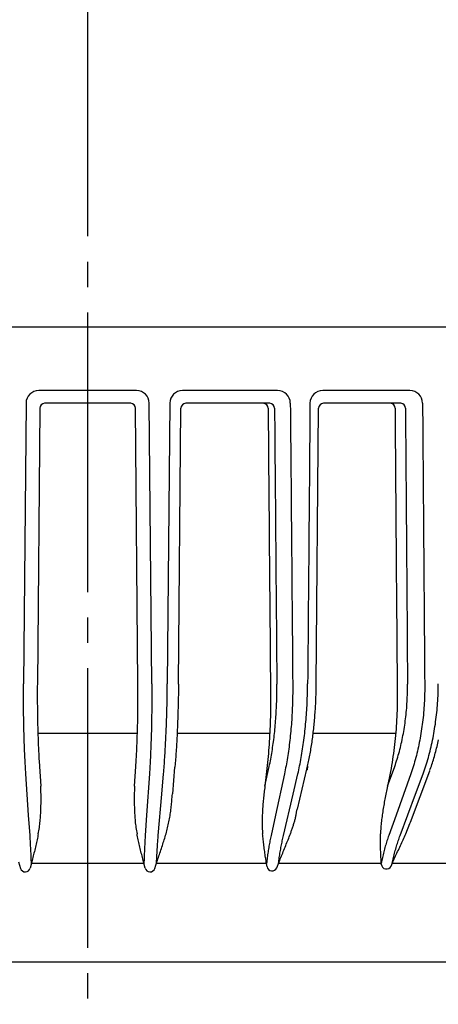
# Model space of a CAD drawing. Units: millimetres. Extents: x 0 to 420, y 0 to 594.
# Drawn here: x 212 to 229, y 398 to 437 of the extents above; entities that cross this region are included whole.
import ezdxf

# ---------------------------------------------------------------- set-up
doc = ezdxf.new("R2010")
doc.units = ezdxf.units.MM
doc.linetypes.add('DASH_CENTER', pattern=[14, 11, -1, 1, -1])
doc.layers.add('1', color=7, linetype='Continuous')
doc.styles.add('CONVERTER_12', font='txt.shx', dxfattribs={"width": 0.9})
doc.dimstyles.new('ME10_DIM_12', dxfattribs={"dimtxt": 7, "dimasz": 7, "dimexe": 2, "dimexo": 0, "dimgap": 2, "dimtad": 1, "dimdsep": 46, "dimtxsty": 'CONVERTER_12', "dimsah": 1, "dimcen": 0.09, "dimclrd": 2, "dimclre": 2, "dimclrt": 7, "dimadec": 0, "dimazin": 0, "dimtfac": 1, "dimtdec": 4, "dimtix": 1, "dimtmove": 0, "dimatfit": 3, "dimfxl": 1, "dimtolj": 1, "dimtzin": 0, "dimarcsym": 0})

# ---------------------------------------------------------------- blocks, each defined once
blk = doc.blocks.new('*D5')
at = {"layer": '1', "color": 2, "linetype": 'Continuous'}
for p, q in [((246.08, 506.461), (295.92, 506.461)), ((293.92, 506.461), (293.92, 369.461)), ((214.78, 369.461), (295.92, 369.461))]:
    blk.add_line(p, q, dxfattribs=at)
at = {"layer": '1', "color": 2}
for points in [[(294.841, 499.461), (292.998, 499.461), (293.92, 506.461)], [(292.998, 376.461), (294.841, 376.461), (293.92, 369.461)]]:
    blk.add_solid(points, dxfattribs=at)
at = {"layer": '1', "color": 7, "insert": (291.92, 430.611), "char_height": 7, "attachment_point": 7, "rotation": 90, "line_spacing_factor": 0.60024, "style": 'CONVERTER_12'}
blk.add_mtext('137', dxfattribs=at)

msp = doc.modelspace()

# ---------------------------------------------------------------- linework, layer by layer
at = {"color": 2, "linetype": 'DASH_CENTER'}
msp.add_line((214.78, 509.533), (214.78, 232.345), dxfattribs=at)
at = {"color": 7, "linetype": 'Continuous'}
for p, q in [((214.78, 424.961), (188.18, 424.961)), ((241.38, 424.961), (214.78, 424.961)), ((214.78, 422.461), (212.853, 422.461)), ((216.707, 422.461), (214.78, 422.461)), ((222.266, 422.461), (218.518, 422.461)), ((227.476, 422.461), (224.041, 422.461)), ((212.353, 421.965), (212.255, 410.916)), ((212.893, 421.763), (212.799, 410.911)), ((214.78, 421.961), (213.085, 421.961)), ((216.476, 421.961), (214.78, 421.961)), ((216.761, 410.911), (216.667, 421.763)), ((217.305, 410.916), (217.207, 421.965)), ((218.018, 421.965), (217.92, 410.916)), ((218.358, 410.911), (218.452, 421.763)), ((221.953, 421.961), (218.652, 421.961)), ((223.788, 410.912), (223.878, 421.763)), ((227.125, 421.961), (224.078, 421.961)), ((212.254, 410.726), (212.255, 410.821)), ((212.255, 410.821), (212.255, 410.916)), ((212.799, 410.911), (212.798, 410.824)), ((212.798, 410.824), (212.798, 410.737)), ((216.762, 410.824), (216.761, 410.911)), ((216.763, 410.737), (216.762, 410.824)), ((217.305, 410.916), (217.306, 410.821)), ((217.306, 410.821), (217.306, 410.726)), ((217.919, 410.726), (217.92, 410.821)), ((217.92, 410.821), (217.92, 410.916)), ((218.36, 410.911), (218.358, 410.911)), ((218.359, 410.824), (218.358, 410.737)), ((218.36, 410.911), (218.359, 410.824)), ((222.236, 410.824), (222.235, 410.911)), ((222.236, 410.737), (222.236, 410.824)), ((222.86, 410.916), (222.86, 410.821)), ((222.86, 410.821), (222.86, 410.726)), ((223.446, 410.726), (223.447, 410.821)), ((223.447, 410.821), (223.448, 410.916)), ((223.784, 410.697), (223.785, 410.769)), ((223.785, 410.769), (223.787, 410.84)), ((223.787, 410.84), (223.788, 410.911)), ((227.384, 410.824), (227.383, 410.911)), ((227.383, 410.737), (227.384, 410.824)), ((228.061, 410.916), (228.062, 410.821)), ((228.062, 410.821), (228.061, 410.726)), ((228.594, 410.726), (228.596, 410.821)), ((228.596, 410.821), (228.597, 410.916)), ((212.253, 410.537), (212.254, 410.631)), ((212.253, 410.442), (212.253, 410.537)), ((212.253, 410.348), (212.253, 410.442)), ((212.254, 410.631), (212.254, 410.726)), ((212.798, 410.737), (212.797, 410.65)), ((212.797, 410.65), (212.797, 410.564)), ((212.797, 410.564), (212.797, 410.477)), ((212.797, 410.477), (212.797, 410.391)), ((212.797, 410.391), (212.797, 410.306)), ((216.763, 410.65), (216.763, 410.737)), ((216.763, 410.564), (216.763, 410.65)), ((216.763, 410.477), (216.763, 410.564)), ((216.763, 410.391), (216.763, 410.477)), ((216.763, 410.306), (216.763, 410.391)), ((217.306, 410.726), (217.307, 410.631)), ((217.307, 410.631), (217.307, 410.537)), ((217.307, 410.537), (217.307, 410.442)), ((217.307, 410.442), (217.307, 410.348)), ((217.913, 410.35), (217.915, 410.444)), ((217.915, 410.444), (217.916, 410.538)), ((217.916, 410.538), (217.917, 410.632)), ((217.917, 410.632), (217.919, 410.726)), ((218.353, 410.391), (218.351, 410.305)), ((218.354, 410.477), (218.353, 410.391)), ((218.356, 410.564), (218.354, 410.477)), ((218.357, 410.65), (218.356, 410.564)), ((218.358, 410.737), (218.357, 410.65)), ((221.986, 410.494), (221.987, 410.368)), ((222.23, 410.306), (222.232, 410.391)), ((222.232, 410.391), (222.234, 410.477)), ((222.234, 410.477), (222.235, 410.564)), ((222.235, 410.564), (222.236, 410.65)), ((222.236, 410.65), (222.236, 410.737)), ((222.858, 410.442), (222.856, 410.348)), ((222.859, 410.537), (222.858, 410.442)), ((222.86, 410.631), (222.859, 410.537)), ((222.86, 410.726), (222.86, 410.631)), ((223.436, 410.35), (223.439, 410.444)), ((223.439, 410.444), (223.442, 410.538)), ((223.442, 410.538), (223.444, 410.632)), ((223.444, 410.632), (223.446, 410.726)), ((223.775, 410.342), (223.777, 410.413)), ((223.777, 410.413), (223.779, 410.484)), ((223.779, 410.484), (223.781, 410.555)), ((223.781, 410.555), (223.783, 410.626)), ((223.783, 410.626), (223.784, 410.697)), ((226.978, 410.494), (226.978, 410.368)), ((227.372, 410.306), (227.375, 410.391)), ((227.375, 410.391), (227.378, 410.477)), ((227.378, 410.477), (227.381, 410.564)), ((227.381, 410.564), (227.382, 410.65)), ((227.382, 410.65), (227.383, 410.737)), ((228.056, 410.442), (228.052, 410.348)), ((228.058, 410.537), (228.056, 410.442)), ((228.06, 410.631), (228.058, 410.537)), ((228.061, 410.726), (228.06, 410.631)), ((228.58, 410.35), (228.585, 410.444)), ((228.585, 410.444), (228.589, 410.538)), ((228.589, 410.538), (228.592, 410.632)), ((228.592, 410.632), (228.594, 410.726)), ((212.254, 410.254), (212.253, 410.348)), ((212.254, 410.16), (212.254, 410.254)), ((212.255, 410.066), (212.254, 410.16)), ((212.255, 409.972), (212.255, 410.066)), ((212.797, 410.306), (212.798, 410.22)), ((212.798, 410.22), (212.798, 410.135)), ((212.798, 410.135), (212.799, 410.049)), ((212.799, 410.049), (212.799, 409.964)), ((216.761, 409.964), (216.762, 410.049)), ((216.762, 410.135), (216.763, 410.22)), ((216.762, 410.049), (216.762, 410.135)), ((216.763, 410.22), (216.763, 410.306)), ((217.306, 410.066), (217.305, 409.972)), ((217.307, 410.254), (217.306, 410.16)), ((217.306, 410.16), (217.306, 410.066)), ((217.307, 410.348), (217.307, 410.254)), ((217.905, 409.977), (217.907, 410.07)), ((217.907, 410.07), (217.909, 410.163)), ((217.909, 410.163), (217.911, 410.257)), ((217.911, 410.257), (217.913, 410.35)), ((218.345, 410.048), (218.343, 409.963)), ((218.347, 410.133), (218.345, 410.048)), ((218.349, 410.219), (218.347, 410.133)), ((218.351, 410.305), (218.349, 410.219)), ((221.986, 409.994), (221.984, 409.87)), ((221.987, 410.119), (221.986, 409.994)), ((221.987, 410.368), (221.987, 410.243)), ((221.987, 410.243), (221.987, 410.119)), ((222.218, 409.964), (222.222, 410.049)), ((222.222, 410.049), (222.225, 410.135)), ((222.225, 410.135), (222.228, 410.22)), ((222.228, 410.22), (222.23, 410.306)), ((222.848, 410.066), (222.844, 409.972)), ((222.851, 410.16), (222.848, 410.066)), ((222.854, 410.254), (222.851, 410.16)), ((222.856, 410.348), (222.854, 410.254)), ((223.418, 409.977), (223.423, 410.07)), ((223.423, 410.07), (223.428, 410.163)), ((223.428, 410.163), (223.432, 410.257)), ((223.432, 410.257), (223.436, 410.35)), ((223.757, 409.988), (223.761, 410.058)), ((223.761, 410.058), (223.765, 410.129)), ((223.765, 410.129), (223.769, 410.2)), ((223.769, 410.2), (223.772, 410.271)), ((223.772, 410.271), (223.775, 410.342)), ((226.974, 409.994), (226.971, 409.87)), ((226.976, 410.119), (226.974, 409.994)), ((226.978, 410.243), (226.976, 410.119)), ((226.978, 410.368), (226.978, 410.243)), ((227.35, 409.964), (227.356, 410.049)), ((227.356, 410.049), (227.362, 410.135)), ((227.362, 410.135), (227.367, 410.22)), ((227.367, 410.22), (227.372, 410.306)), ((228.037, 410.066), (228.031, 409.972)), ((228.043, 410.16), (228.037, 410.066)), ((228.048, 410.254), (228.043, 410.16)), ((228.052, 410.348), (228.048, 410.254)), ((228.554, 409.977), (228.561, 410.07)), ((228.561, 410.07), (228.568, 410.163)), ((228.568, 410.163), (228.574, 410.257)), ((228.574, 410.257), (228.58, 410.35)), ((212.256, 409.879), (212.255, 409.972)), ((212.257, 409.786), (212.256, 409.879)), ((212.258, 409.693), (212.257, 409.786)), ((212.26, 409.601), (212.258, 409.693)), ((212.799, 409.964), (212.8, 409.88)), ((212.8, 409.88), (212.801, 409.795)), ((212.801, 409.795), (212.803, 409.711)), ((212.803, 409.711), (212.804, 409.627)), ((212.804, 409.627), (212.805, 409.543)), ((216.755, 409.543), (216.757, 409.627)), ((216.757, 409.627), (216.758, 409.711)), ((216.758, 409.711), (216.759, 409.795)), ((216.759, 409.795), (216.76, 409.88)), ((216.76, 409.88), (216.761, 409.964)), ((217.302, 409.693), (217.301, 409.601)), ((217.303, 409.786), (217.302, 409.693)), ((217.304, 409.879), (217.303, 409.786)), ((217.305, 409.972), (217.304, 409.879)), ((217.892, 409.516), (217.895, 409.608)), ((217.895, 409.608), (217.897, 409.7)), ((217.897, 409.7), (217.9, 409.792)), ((217.9, 409.792), (217.903, 409.885)), ((217.903, 409.885), (217.905, 409.977)), ((218.333, 409.623), (218.33, 409.539)), ((218.335, 409.708), (218.333, 409.623)), ((218.338, 409.792), (218.335, 409.708)), ((218.34, 409.877), (218.338, 409.792)), ((218.343, 409.963), (218.34, 409.877)), ((221.979, 409.624), (221.976, 409.501)), ((221.982, 409.747), (221.979, 409.624)), ((221.984, 409.87), (221.982, 409.747)), ((222.193, 409.543), (222.199, 409.627)), ((222.199, 409.627), (222.204, 409.711)), ((222.204, 409.711), (222.209, 409.795)), ((222.209, 409.795), (222.214, 409.88)), ((222.214, 409.88), (222.218, 409.964)), ((222.831, 409.693), (222.825, 409.601)), ((222.836, 409.786), (222.831, 409.693)), ((222.84, 409.879), (222.836, 409.786)), ((222.844, 409.972), (222.84, 409.879)), ((223.386, 409.516), (223.393, 409.608)), ((223.393, 409.608), (223.4, 409.7)), ((223.4, 409.7), (223.407, 409.792)), ((223.407, 409.792), (223.413, 409.885)), ((223.413, 409.885), (223.418, 409.977)), ((223.727, 409.568), (223.733, 409.637)), ((223.733, 409.637), (223.738, 409.707)), ((223.738, 409.707), (223.743, 409.777)), ((223.743, 409.777), (223.748, 409.847)), ((223.748, 409.847), (223.753, 409.917)), ((223.753, 409.917), (223.757, 409.988)), ((226.961, 409.624), (226.955, 409.501)), ((226.967, 409.747), (226.961, 409.624)), ((226.971, 409.87), (226.967, 409.747)), ((227.308, 409.543), (227.317, 409.627)), ((227.317, 409.627), (227.326, 409.711)), ((227.326, 409.711), (227.335, 409.795)), ((227.335, 409.795), (227.343, 409.88)), ((227.343, 409.88), (227.35, 409.964)), ((228.007, 409.693), (227.998, 409.601)), ((228.016, 409.786), (228.007, 409.693)), ((228.024, 409.879), (228.016, 409.786)), ((228.031, 409.972), (228.024, 409.879)), ((228.504, 409.516), (228.516, 409.608)), ((228.516, 409.608), (228.526, 409.7)), ((228.526, 409.7), (228.536, 409.792)), ((228.536, 409.792), (228.545, 409.885)), ((228.545, 409.885), (228.554, 409.977)), ((212.261, 409.509), (212.26, 409.601)), ((212.263, 409.417), (212.261, 409.509)), ((212.265, 409.325), (212.263, 409.417)), ((212.267, 409.234), (212.265, 409.325)), ((212.269, 409.144), (212.267, 409.234)), ((212.805, 409.543), (212.807, 409.46)), ((212.807, 409.46), (212.809, 409.376)), ((212.809, 409.376), (212.811, 409.293)), ((212.811, 409.293), (212.813, 409.21)), ((216.748, 409.21), (216.75, 409.293)), ((216.75, 409.293), (216.752, 409.376)), ((216.752, 409.376), (216.754, 409.46)), ((216.754, 409.46), (216.755, 409.543)), ((217.294, 409.234), (217.292, 409.144)), ((217.296, 409.325), (217.294, 409.234)), ((217.298, 409.417), (217.296, 409.325)), ((217.299, 409.509), (217.298, 409.417)), ((217.301, 409.601), (217.299, 409.509)), ((217.878, 409.151), (217.882, 409.242)), ((217.882, 409.242), (217.885, 409.333)), ((217.885, 409.333), (217.888, 409.424)), ((217.888, 409.424), (217.892, 409.516)), ((218.32, 409.288), (218.317, 409.205)), ((218.323, 409.371), (218.32, 409.288)), ((218.327, 409.455), (218.323, 409.371)), ((218.33, 409.539), (218.327, 409.455)), ((221.967, 409.256), (221.962, 409.134)), ((221.972, 409.378), (221.967, 409.256)), ((221.976, 409.501), (221.972, 409.378)), ((222.166, 409.21), (222.174, 409.293)), ((222.174, 409.293), (222.181, 409.376)), ((222.181, 409.376), (222.187, 409.46)), ((222.187, 409.46), (222.193, 409.543)), ((222.799, 409.234), (222.791, 409.144)), ((222.806, 409.325), (222.799, 409.234)), ((222.813, 409.417), (222.806, 409.325)), ((222.819, 409.509), (222.813, 409.417)), ((222.825, 409.601), (222.819, 409.509)), ((223.352, 409.151), (223.362, 409.242)), ((223.362, 409.242), (223.37, 409.333)), ((223.37, 409.333), (223.378, 409.424)), ((223.378, 409.424), (223.386, 409.516)), ((223.687, 409.155), (223.695, 409.224)), ((223.695, 409.224), (223.702, 409.292)), ((223.702, 409.292), (223.708, 409.361)), ((223.708, 409.361), (223.715, 409.43)), ((223.715, 409.43), (223.721, 409.499)), ((223.721, 409.499), (223.727, 409.568)), ((226.94, 409.256), (226.932, 409.134)), ((226.948, 409.378), (226.94, 409.256)), ((226.955, 409.501), (226.948, 409.378)), ((227.262, 409.21), (227.274, 409.293)), ((227.274, 409.293), (227.286, 409.376)), ((227.286, 409.376), (227.297, 409.46)), ((227.297, 409.46), (227.308, 409.543)), ((227.953, 409.234), (227.94, 409.144)), ((227.966, 409.325), (227.953, 409.234)), ((227.977, 409.417), (227.966, 409.325)), ((227.988, 409.509), (227.977, 409.417)), ((227.998, 409.601), (227.988, 409.509)), ((228.452, 409.151), (228.466, 409.242)), ((228.466, 409.242), (228.48, 409.333)), ((228.48, 409.333), (228.492, 409.424)), ((228.492, 409.424), (228.504, 409.516)), ((212.271, 409.053), (212.269, 409.144)), ((212.273, 408.964), (212.271, 409.053)), ((212.276, 408.874), (212.273, 408.964)), ((212.279, 408.786), (212.276, 408.874)), ((212.813, 409.21), (212.815, 409.128)), ((212.815, 409.128), (212.817, 409.046)), ((212.817, 409.046), (212.819, 408.964)), ((212.819, 408.964), (212.822, 408.883)), ((214.78, 408.961), (212.819, 408.961)), ((212.822, 408.883), (212.825, 408.803)), ((216.741, 408.961), (214.78, 408.961)), ((216.736, 408.803), (216.738, 408.883)), ((216.738, 408.883), (216.741, 408.964)), ((216.741, 408.964), (216.743, 409.046)), ((216.743, 409.046), (216.746, 409.128)), ((216.746, 409.128), (216.748, 409.21)), ((217.285, 408.874), (217.282, 408.786)), ((217.287, 408.964), (217.285, 408.874)), ((217.29, 409.053), (217.287, 408.964)), ((217.292, 409.144), (217.29, 409.053)), ((217.862, 408.793), (217.867, 408.882)), ((217.867, 408.882), (217.871, 408.971)), ((217.871, 408.971), (217.874, 409.061)), ((217.874, 409.061), (217.878, 409.151)), ((218.301, 408.879), (218.297, 408.799)), ((218.305, 408.959), (218.301, 408.879)), ((218.309, 409.041), (218.305, 408.959)), ((221.954, 408.961), (218.305, 408.961)), ((218.313, 409.122), (218.309, 409.041)), ((218.317, 409.205), (218.313, 409.122)), ((221.951, 408.892), (221.944, 408.771)), ((221.957, 409.013), (221.951, 408.892)), ((221.962, 409.134), (221.957, 409.013)), ((222.123, 408.803), (222.132, 408.883)), ((222.132, 408.883), (222.141, 408.964)), ((222.141, 408.964), (222.15, 409.046)), ((222.15, 409.046), (222.158, 409.128)), ((222.158, 409.128), (222.166, 409.21)), ((222.765, 408.874), (222.756, 408.786)), ((222.774, 408.964), (222.765, 408.874)), ((222.783, 409.053), (222.774, 408.964)), ((222.791, 409.144), (222.783, 409.053)), ((223.312, 408.793), (223.322, 408.882)), ((223.322, 408.882), (223.333, 408.971)), ((223.333, 408.971), (223.343, 409.061)), ((223.343, 409.061), (223.352, 409.151)), ((223.647, 408.819), (223.656, 408.886)), ((223.656, 408.886), (223.664, 408.953)), ((223.664, 408.953), (223.672, 409.02)), ((226.917, 408.961), (223.665, 408.961)), ((223.672, 409.02), (223.68, 409.088)), ((223.68, 409.088), (223.687, 409.155)), ((226.911, 408.892), (226.9, 408.771)), ((226.922, 409.013), (226.911, 408.892)), ((226.932, 409.134), (226.922, 409.013)), ((227.189, 408.803), (227.205, 408.883)), ((227.205, 408.883), (227.22, 408.964)), ((227.22, 408.964), (227.235, 409.046)), ((227.235, 409.046), (227.248, 409.128)), ((227.248, 409.128), (227.262, 409.21)), ((227.897, 408.874), (227.881, 408.786)), ((227.912, 408.964), (227.897, 408.874)), ((227.927, 409.053), (227.912, 408.964)), ((227.94, 409.144), (227.927, 409.053)), ((228.388, 408.793), (228.405, 408.882)), ((228.405, 408.882), (228.421, 408.971)), ((228.421, 408.971), (228.437, 409.061)), ((228.437, 409.061), (228.452, 409.151)), ((212.281, 408.698), (212.279, 408.786)), ((212.284, 408.61), (212.281, 408.698)), ((212.288, 408.523), (212.284, 408.61)), ((212.291, 408.437), (212.288, 408.523)), ((212.825, 408.803), (212.828, 408.723)), ((212.828, 408.723), (212.831, 408.643)), ((212.831, 408.643), (212.834, 408.565)), ((212.834, 408.565), (212.837, 408.487)), ((212.837, 408.487), (212.84, 408.409)), ((216.72, 408.409), (216.724, 408.487)), ((216.724, 408.487), (216.727, 408.565)), ((216.727, 408.565), (216.73, 408.643)), ((216.73, 408.643), (216.733, 408.723)), ((216.733, 408.723), (216.736, 408.803)), ((217.273, 408.523), (217.27, 408.437)), ((217.276, 408.61), (217.273, 408.523)), ((217.279, 408.698), (217.276, 408.61)), ((217.282, 408.786), (217.279, 408.698)), ((217.839, 408.357), (217.844, 408.443)), ((217.844, 408.443), (217.849, 408.53)), ((217.849, 408.53), (217.854, 408.617)), ((217.854, 408.617), (217.858, 408.705)), ((217.858, 408.705), (217.862, 408.793)), ((218.28, 408.485), (218.275, 408.408)), ((218.284, 408.562), (218.28, 408.485)), ((218.289, 408.641), (218.284, 408.562)), ((218.293, 408.719), (218.289, 408.641)), ((218.297, 408.799), (218.293, 408.719)), ((221.929, 408.531), (221.92, 408.411)), ((221.937, 408.651), (221.929, 408.531)), ((221.944, 408.771), (221.937, 408.651)), ((222.07, 408.409), (222.081, 408.487)), ((222.081, 408.487), (222.092, 408.565)), ((222.092, 408.565), (222.103, 408.643)), ((222.103, 408.643), (222.113, 408.723)), ((222.113, 408.723), (222.123, 408.803)), ((222.725, 408.523), (222.714, 408.437)), ((222.736, 408.61), (222.725, 408.523)), ((222.746, 408.698), (222.736, 408.61)), ((222.756, 408.786), (222.746, 408.698)), ((223.251, 408.357), (223.264, 408.443)), ((223.264, 408.443), (223.277, 408.53)), ((223.277, 408.53), (223.289, 408.617)), ((223.289, 408.617), (223.3, 408.705)), ((223.3, 408.705), (223.312, 408.793)), ((223.59, 408.426), (223.6, 408.49)), ((223.6, 408.49), (223.61, 408.555)), ((223.61, 408.555), (223.62, 408.621)), ((223.62, 408.621), (223.629, 408.687)), ((223.629, 408.687), (223.638, 408.753)), ((223.638, 408.753), (223.647, 408.819)), ((226.874, 408.531), (226.859, 408.411)), ((226.887, 408.651), (226.874, 408.531)), ((226.9, 408.771), (226.887, 408.651)), ((227.101, 408.409), (227.12, 408.487)), ((227.12, 408.487), (227.138, 408.565)), ((227.138, 408.565), (227.156, 408.643)), ((227.156, 408.643), (227.173, 408.723)), ((227.173, 408.723), (227.189, 408.803)), ((227.83, 408.523), (227.812, 408.437)), ((227.848, 408.61), (227.83, 408.523)), ((227.865, 408.698), (227.848, 408.61)), ((227.881, 408.786), (227.865, 408.698)), ((228.293, 408.357), (228.313, 408.443)), ((228.313, 408.443), (228.333, 408.53)), ((228.333, 408.53), (228.352, 408.617)), ((228.352, 408.617), (228.37, 408.705)), ((228.37, 408.705), (228.388, 408.793)), ((228.53, 408.382), (228.547, 408.448)), ((228.547, 408.448), (228.562, 408.514)), ((228.562, 408.514), (228.578, 408.58)), ((228.578, 408.58), (228.593, 408.647)), ((228.593, 408.647), (228.608, 408.715)), ((212.294, 408.352), (212.291, 408.437)), ((212.298, 408.267), (212.294, 408.352)), ((212.301, 408.183), (212.298, 408.267)), ((212.305, 408.1), (212.301, 408.183)), ((212.309, 408.017), (212.305, 408.1)), ((212.84, 408.409), (212.844, 408.333)), ((212.844, 408.333), (212.847, 408.257)), ((212.847, 408.257), (212.851, 408.181)), ((212.851, 408.181), (212.855, 408.107)), ((212.855, 408.107), (212.859, 408.033)), ((216.701, 408.033), (216.705, 408.107)), ((216.705, 408.107), (216.709, 408.181)), ((216.709, 408.181), (216.713, 408.257)), ((216.713, 408.257), (216.717, 408.333)), ((216.717, 408.333), (216.72, 408.409)), ((217.255, 408.1), (217.251, 408.017)), ((217.259, 408.183), (217.255, 408.1)), ((217.263, 408.267), (217.259, 408.183)), ((217.266, 408.352), (217.263, 408.267)), ((217.27, 408.437), (217.266, 408.352)), ((217.819, 408.02), (217.824, 408.104)), ((217.824, 408.104), (217.829, 408.188)), ((217.829, 408.188), (217.834, 408.272)), ((217.834, 408.272), (217.839, 408.357)), ((218.255, 408.106), (218.25, 408.032)), ((218.26, 408.181), (218.255, 408.106)), ((218.265, 408.256), (218.26, 408.181)), ((218.27, 408.331), (218.265, 408.256)), ((218.275, 408.408), (218.27, 408.331)), ((221.892, 408.054), (221.881, 407.936)), ((221.902, 408.173), (221.892, 408.054)), ((221.912, 408.292), (221.902, 408.173)), ((221.92, 408.411), (221.912, 408.292)), ((222.008, 408.033), (222.021, 408.107)), ((222.021, 408.107), (222.034, 408.181)), ((222.034, 408.181), (222.046, 408.257)), ((222.046, 408.257), (222.058, 408.333)), ((222.058, 408.333), (222.07, 408.409)), ((222.665, 408.1), (222.652, 408.017)), ((222.678, 408.183), (222.665, 408.1)), ((222.69, 408.267), (222.678, 408.183)), ((222.702, 408.352), (222.69, 408.267)), ((222.714, 408.437), (222.702, 408.352)), ((223.195, 408.02), (223.21, 408.104)), ((223.21, 408.104), (223.224, 408.188)), ((223.224, 408.188), (223.238, 408.272)), ((223.238, 408.272), (223.251, 408.357)), ((223.524, 408.045), (223.536, 408.107)), ((223.536, 408.107), (223.547, 408.17)), ((223.547, 408.17), (223.558, 408.233)), ((223.558, 408.233), (223.569, 408.297)), ((223.569, 408.297), (223.58, 408.361)), ((223.58, 408.361), (223.59, 408.426)), ((226.811, 408.054), (226.793, 407.936)), ((226.828, 408.173), (226.811, 408.054)), ((226.844, 408.292), (226.828, 408.173)), ((226.859, 408.411), (226.844, 408.292)), ((226.999, 408.033), (227.02, 408.107)), ((227.02, 408.107), (227.042, 408.181)), ((227.042, 408.181), (227.062, 408.257)), ((227.062, 408.257), (227.082, 408.333)), ((227.082, 408.333), (227.101, 408.409)), ((227.731, 408.1), (227.709, 408.017)), ((227.752, 408.183), (227.731, 408.1)), ((227.773, 408.267), (227.752, 408.183)), ((227.792, 408.352), (227.773, 408.267)), ((227.812, 408.437), (227.792, 408.352)), ((228.204, 408.02), (228.227, 408.104)), ((228.227, 408.104), (228.25, 408.188)), ((228.25, 408.188), (228.271, 408.272)), ((228.271, 408.272), (228.293, 408.357)), ((228.424, 407.993), (228.443, 408.057)), ((228.443, 408.057), (228.461, 408.121)), ((228.461, 408.121), (228.479, 408.186)), ((228.479, 408.186), (228.497, 408.251)), ((228.497, 408.251), (228.514, 408.316)), ((228.514, 408.316), (228.53, 408.382)), ((212.313, 407.935), (212.309, 408.017)), ((212.318, 407.854), (212.313, 407.935)), ((212.322, 407.774), (212.318, 407.854)), ((212.327, 407.694), (212.322, 407.774)), ((212.331, 407.615), (212.327, 407.694)), ((212.859, 408.033), (212.863, 407.959)), ((212.863, 407.959), (212.868, 407.886)), ((212.868, 407.886), (212.872, 407.814)), ((212.872, 407.814), (212.877, 407.742)), ((212.877, 407.742), (212.881, 407.672)), ((212.881, 407.672), (212.934, 406.889)), ((216.626, 406.889), (216.679, 407.672)), ((216.679, 407.672), (216.684, 407.742)), ((216.684, 407.742), (216.688, 407.814)), ((216.688, 407.814), (216.693, 407.886)), ((216.693, 407.886), (216.697, 407.959)), ((216.697, 407.959), (216.701, 408.033)), ((217.234, 407.694), (217.229, 407.615)), ((217.238, 407.774), (217.234, 407.694)), ((217.243, 407.854), (217.238, 407.774)), ((217.247, 407.935), (217.243, 407.854)), ((217.251, 408.017), (217.247, 407.935)), ((217.79, 407.615), (217.796, 407.695)), ((217.796, 407.695), (217.802, 407.775)), ((217.802, 407.775), (217.807, 407.856)), ((217.807, 407.856), (217.813, 407.938)), ((217.813, 407.938), (217.819, 408.02)), ((218.227, 407.742), (218.221, 407.672)), ((218.221, 407.672), (218.222, 407.634)), ((218.233, 407.814), (218.227, 407.742)), ((218.239, 407.886), (218.233, 407.814)), ((218.244, 407.959), (218.239, 407.886)), ((218.25, 408.032), (218.244, 407.959)), ((221.766, 406.889), (221.936, 407.672)), ((221.858, 407.7), (221.845, 407.583)), ((221.87, 407.818), (221.858, 407.7)), ((221.881, 407.936), (221.87, 407.818)), ((221.936, 407.672), (221.951, 407.742)), ((221.951, 407.742), (221.966, 407.814)), ((221.966, 407.814), (221.98, 407.886)), ((221.98, 407.886), (221.994, 407.959)), ((221.994, 407.959), (222.008, 408.033)), ((222.596, 407.694), (222.58, 407.615)), ((222.61, 407.774), (222.596, 407.694)), ((222.625, 407.854), (222.61, 407.774)), ((222.639, 407.935), (222.625, 407.854)), ((222.652, 408.017), (222.639, 407.935)), ((223.116, 407.615), (223.133, 407.695)), ((223.133, 407.695), (223.149, 407.775)), ((223.149, 407.775), (223.165, 407.856)), ((223.165, 407.856), (223.18, 407.938)), ((223.18, 407.938), (223.195, 408.02)), ((223.447, 407.684), (223.43, 407.538)), ((223.434, 407.624), (223.448, 407.683)), ((223.448, 407.683), (223.461, 407.742)), ((223.461, 407.742), (223.475, 407.801)), ((223.475, 407.801), (223.488, 407.861)), ((223.488, 407.861), (223.5, 407.921)), ((223.5, 407.921), (223.512, 407.983)), ((223.512, 407.983), (223.524, 408.045)), ((226.601, 406.889), (226.88, 407.672)), ((226.754, 407.7), (226.733, 407.583)), ((226.774, 407.818), (226.754, 407.7)), ((226.793, 407.936), (226.774, 407.818)), ((226.88, 407.672), (226.905, 407.742)), ((226.905, 407.742), (226.929, 407.814)), ((226.929, 407.814), (226.953, 407.886)), ((226.953, 407.886), (226.976, 407.959)), ((226.976, 407.959), (226.999, 408.033)), ((227.616, 407.694), (227.591, 407.615)), ((227.64, 407.774), (227.616, 407.694)), ((227.664, 407.854), (227.64, 407.774)), ((227.687, 407.935), (227.664, 407.854)), ((227.709, 408.017), (227.687, 407.935)), ((228.079, 407.615), (228.105, 407.695)), ((228.105, 407.695), (228.131, 407.775)), ((228.131, 407.775), (228.156, 407.856)), ((228.156, 407.856), (228.18, 407.938)), ((228.18, 407.938), (228.204, 408.02)), ((228.301, 407.625), (228.322, 407.685)), ((228.322, 407.685), (228.344, 407.745)), ((228.344, 407.745), (228.365, 407.806)), ((228.365, 407.806), (228.385, 407.868)), ((228.385, 407.868), (228.405, 407.93)), ((228.405, 407.93), (228.424, 407.993)), ((212.336, 407.536), (212.331, 407.615)), ((212.341, 407.458), (212.336, 407.536)), ((212.346, 407.381), (212.341, 407.458)), ((212.456, 405.757), (212.346, 407.381)), ((217.214, 407.381), (217.105, 405.757)), ((217.219, 407.458), (217.214, 407.381)), ((217.224, 407.536), (217.219, 407.458)), ((217.229, 407.615), (217.224, 407.536)), ((217.702, 406.573), (217.771, 407.381)), ((217.771, 407.381), (217.777, 407.459)), ((217.777, 407.459), (217.783, 407.536)), ((217.783, 407.536), (217.79, 407.615)), ((218.133, 406.585), (218.222, 407.634)), ((221.832, 407.466), (221.766, 406.889)), ((221.845, 407.583), (221.832, 407.466)), ((222.532, 407.381), (222.18, 405.757)), ((222.549, 407.458), (222.532, 407.381)), ((222.565, 407.536), (222.549, 407.458)), ((222.58, 407.615), (222.565, 407.536)), ((222.876, 406.573), (223.064, 407.381)), ((223.054, 405.985), (223.422, 407.562)), ((223.064, 407.381), (223.082, 407.459)), ((223.082, 407.459), (223.099, 407.536)), ((223.099, 407.536), (223.116, 407.615)), ((223.415, 407.538), (223.43, 407.538)), ((223.421, 407.566), (223.434, 407.624)), ((226.711, 407.466), (226.601, 406.889)), ((226.733, 407.583), (226.711, 407.466)), ((227.512, 407.381), (226.932, 405.757)), ((227.505, 405.475), (228.259, 407.502)), ((227.539, 407.458), (227.512, 407.381)), ((227.565, 407.536), (227.539, 407.458)), ((227.591, 407.615), (227.565, 407.536)), ((227.695, 406.573), (227.996, 407.381)), ((227.996, 407.381), (228.024, 407.459)), ((228.024, 407.459), (228.052, 407.536)), ((228.052, 407.536), (228.079, 407.615)), ((228.256, 407.505), (228.279, 407.565)), ((228.279, 407.565), (228.301, 407.625)), ((212.937, 406.826), (212.934, 406.889)), ((216.626, 406.889), (216.624, 406.826)), ((221.766, 406.889), (221.758, 406.826)), ((226.601, 406.889), (226.586, 406.826)), ((212.939, 406.763), (212.937, 406.826)), ((212.941, 406.7), (212.939, 406.763)), ((212.942, 406.638), (212.941, 406.7)), ((212.943, 406.575), (212.942, 406.638)), ((212.944, 406.512), (212.943, 406.575)), ((212.945, 406.449), (212.944, 406.512)), ((216.617, 406.575), (216.616, 406.512)), ((216.616, 406.512), (216.616, 406.449)), ((216.618, 406.638), (216.617, 406.575)), ((216.62, 406.7), (216.618, 406.638)), ((216.622, 406.763), (216.62, 406.7)), ((216.624, 406.826), (216.622, 406.763)), ((217.564, 404.949), (217.702, 406.573)), ((218.107, 406.448), (218.112, 406.508)), ((218.112, 406.508), (218.121, 406.587)), ((221.719, 406.512), (221.712, 406.449)), ((221.726, 406.575), (221.719, 406.512)), ((221.733, 406.638), (221.726, 406.575)), ((221.741, 406.7), (221.733, 406.638)), ((221.749, 406.763), (221.741, 406.7)), ((221.758, 406.826), (221.749, 406.763)), ((222.496, 404.949), (222.876, 406.573)), ((226.518, 406.512), (226.506, 406.449)), ((226.531, 406.575), (226.518, 406.512)), ((226.545, 406.638), (226.531, 406.575)), ((226.558, 406.7), (226.545, 406.638)), ((226.572, 406.763), (226.558, 406.7)), ((226.586, 406.826), (226.572, 406.763)), ((227.091, 404.949), (227.695, 406.573)), ((212.94, 406.073), (212.942, 406.136)), ((212.942, 406.136), (212.943, 406.199)), ((212.943, 406.199), (212.944, 406.261)), ((212.944, 406.261), (212.945, 406.324)), ((212.945, 406.387), (212.945, 406.449)), ((212.945, 406.324), (212.945, 406.387)), ((216.616, 406.449), (216.616, 406.387)), ((216.616, 406.387), (216.616, 406.324)), ((216.616, 406.324), (216.616, 406.261)), ((216.616, 406.261), (216.617, 406.199)), ((216.617, 406.199), (216.619, 406.136)), ((216.619, 406.136), (216.62, 406.073)), ((218.075, 406.088), (218.081, 406.148)), ((218.081, 406.148), (218.087, 406.208)), ((218.087, 406.208), (218.092, 406.268)), ((218.092, 406.268), (218.097, 406.328)), ((218.097, 406.328), (218.102, 406.388)), ((218.102, 406.388), (218.107, 406.448)), ((221.683, 406.136), (221.679, 406.073)), ((221.688, 406.199), (221.683, 406.136)), ((221.694, 406.261), (221.688, 406.199)), ((221.7, 406.324), (221.694, 406.261)), ((221.706, 406.387), (221.7, 406.324)), ((221.712, 406.449), (221.706, 406.387)), ((226.447, 406.136), (226.436, 406.073)), ((226.458, 406.199), (226.447, 406.136)), ((226.469, 406.261), (226.458, 406.199)), ((226.481, 406.324), (226.469, 406.261)), ((226.493, 406.387), (226.481, 406.324)), ((226.506, 406.449), (226.493, 406.387)), ((212.51, 404.949), (212.456, 405.757)), ((212.922, 405.698), (212.926, 405.761)), ((212.926, 405.761), (212.93, 405.823)), ((212.93, 405.823), (212.933, 405.886)), ((212.933, 405.886), (212.936, 405.948)), ((212.936, 405.948), (212.938, 406.011)), ((212.938, 406.011), (212.94, 406.073)), ((216.62, 406.073), (216.622, 406.011)), ((216.622, 406.011), (216.625, 405.948)), ((216.625, 405.948), (216.627, 405.886)), ((216.627, 405.886), (216.631, 405.823)), ((216.631, 405.823), (216.634, 405.761)), ((216.634, 405.761), (216.638, 405.698)), ((217.105, 405.757), (217.05, 404.949)), ((218.018, 405.669), (218.028, 405.729)), ((218.028, 405.729), (218.038, 405.789)), ((218.038, 405.789), (218.046, 405.848)), ((218.046, 405.848), (218.054, 405.908)), ((218.054, 405.908), (218.062, 405.968)), ((218.062, 405.968), (218.069, 406.028)), ((218.069, 406.028), (218.075, 406.088)), ((221.661, 405.761), (221.658, 405.698)), ((221.664, 405.823), (221.661, 405.761)), ((221.667, 405.886), (221.664, 405.823)), ((221.67, 405.948), (221.667, 405.886)), ((221.674, 406.011), (221.67, 405.948)), ((221.679, 406.073), (221.674, 406.011)), ((222.18, 405.757), (222.005, 404.949)), ((222.98, 405.694), (222.988, 405.728)), ((222.988, 405.728), (222.995, 405.762)), ((222.995, 405.762), (223.002, 405.797)), ((223.002, 405.797), (223.008, 405.831)), ((223.008, 405.831), (223.015, 405.865)), ((223.015, 405.865), (223.04, 405.987)), ((226.387, 405.761), (226.378, 405.698)), ((226.396, 405.823), (226.387, 405.761)), ((226.405, 405.886), (226.396, 405.823)), ((226.415, 405.948), (226.405, 405.886)), ((226.425, 406.011), (226.415, 405.948)), ((226.436, 406.073), (226.425, 406.011)), ((226.932, 405.757), (226.644, 404.949)), ((212.887, 405.325), (212.894, 405.387)), ((212.894, 405.387), (212.901, 405.449)), ((212.901, 405.449), (212.907, 405.512)), ((212.907, 405.512), (212.913, 405.574)), ((212.913, 405.574), (212.918, 405.636)), ((212.918, 405.636), (212.922, 405.698)), ((216.638, 405.698), (216.643, 405.636)), ((216.643, 405.636), (216.648, 405.574)), ((216.648, 405.574), (216.653, 405.512)), ((216.653, 405.512), (216.659, 405.449)), ((216.659, 405.449), (216.666, 405.387)), ((216.666, 405.387), (216.674, 405.325)), ((217.943, 405.313), (217.957, 405.372)), ((217.957, 405.372), (217.971, 405.431)), ((217.971, 405.431), (217.984, 405.491)), ((217.984, 405.491), (217.996, 405.55)), ((217.996, 405.55), (218.008, 405.61)), ((218.008, 405.61), (218.018, 405.669)), ((221.655, 405.574), (221.654, 405.512)), ((221.654, 405.512), (221.654, 405.449)), ((221.654, 405.449), (221.654, 405.387)), ((221.654, 405.387), (221.656, 405.325)), ((221.656, 405.636), (221.655, 405.574)), ((221.658, 405.698), (221.656, 405.636)), ((222.875, 405.32), (222.886, 405.354)), ((222.886, 405.354), (222.897, 405.388)), ((222.897, 405.388), (222.908, 405.422)), ((222.908, 405.422), (222.918, 405.456)), ((222.918, 405.456), (222.928, 405.49)), ((222.928, 405.49), (222.938, 405.524)), ((222.938, 405.524), (222.947, 405.558)), ((222.947, 405.558), (222.956, 405.592)), ((222.956, 405.592), (222.964, 405.626)), ((222.964, 405.626), (222.973, 405.66)), ((222.973, 405.66), (222.98, 405.694)), ((226.342, 405.387), (226.337, 405.325)), ((226.348, 405.449), (226.342, 405.387)), ((226.355, 405.512), (226.348, 405.449)), ((226.362, 405.574), (226.355, 405.512)), ((226.37, 405.636), (226.362, 405.574)), ((226.378, 405.698), (226.37, 405.636)), ((227.318, 405.016), (227.478, 405.422)), ((227.478, 405.422), (227.5, 405.477)), ((212.824, 404.959), (212.813, 404.901)), ((212.836, 405.016), (212.824, 404.959)), ((212.836, 405.016), (212.848, 405.078)), ((212.848, 405.078), (212.859, 405.14)), ((212.859, 405.14), (212.869, 405.202)), ((212.869, 405.202), (212.878, 405.263)), ((212.878, 405.263), (212.887, 405.325)), ((216.674, 405.325), (216.682, 405.263)), ((216.682, 405.263), (216.692, 405.202)), ((216.692, 405.202), (216.702, 405.14)), ((216.702, 405.14), (216.713, 405.078)), ((216.713, 405.078), (216.725, 405.016)), ((216.736, 404.959), (216.725, 405.016)), ((216.748, 404.901), (216.736, 404.959)), ((217.835, 404.901), (217.852, 404.959)), ((217.852, 404.959), (217.87, 405.016)), ((217.87, 405.016), (217.885, 405.076)), ((217.885, 405.076), (217.9, 405.135)), ((217.9, 405.135), (217.915, 405.194)), ((217.915, 405.194), (217.929, 405.253)), ((217.929, 405.253), (217.943, 405.313)), ((221.656, 405.325), (221.658, 405.263)), ((221.658, 405.263), (221.66, 405.202)), ((221.66, 405.202), (221.664, 405.14)), ((221.664, 405.14), (221.668, 405.078)), ((221.668, 405.078), (221.674, 405.016)), ((221.679, 404.959), (221.674, 405.016)), ((221.684, 404.901), (221.679, 404.959)), ((222.724, 404.901), (222.746, 404.959)), ((222.746, 404.959), (222.768, 405.016)), ((222.768, 405.016), (222.781, 405.05)), ((222.781, 405.05), (222.793, 405.084)), ((222.793, 405.084), (222.805, 405.118)), ((222.805, 405.118), (222.817, 405.151)), ((222.817, 405.151), (222.829, 405.185)), ((222.829, 405.185), (222.841, 405.219)), ((222.841, 405.219), (222.852, 405.253)), ((222.852, 405.253), (222.864, 405.286)), ((222.864, 405.286), (222.875, 405.32)), ((226.319, 404.901), (226.32, 404.959)), ((226.32, 404.959), (226.321, 405.016)), ((226.323, 405.078), (226.321, 405.016)), ((226.325, 405.14), (226.323, 405.078)), ((226.328, 405.202), (226.325, 405.14)), ((226.332, 405.263), (226.328, 405.202)), ((226.337, 405.325), (226.332, 405.263)), ((227.265, 404.901), (227.292, 404.959)), ((227.292, 404.959), (227.318, 405.016)), ((212.514, 404.898), (212.51, 404.949)), ((212.517, 404.847), (212.514, 404.898)), ((212.52, 404.794), (212.517, 404.847)), ((212.523, 404.742), (212.52, 404.794)), ((212.527, 404.689), (212.523, 404.742)), ((212.53, 404.636), (212.527, 404.689)), ((212.533, 404.582), (212.53, 404.636)), ((212.535, 404.528), (212.533, 404.582)), ((212.749, 404.611), (212.736, 404.552)), ((212.762, 404.669), (212.749, 404.611)), ((212.775, 404.727), (212.762, 404.669)), ((212.788, 404.785), (212.775, 404.727)), ((212.8, 404.843), (212.788, 404.785)), ((212.813, 404.901), (212.8, 404.843)), ((216.76, 404.843), (216.748, 404.901)), ((216.772, 404.785), (216.76, 404.843)), ((216.785, 404.727), (216.772, 404.785)), ((216.798, 404.669), (216.785, 404.727)), ((216.811, 404.611), (216.798, 404.669)), ((216.825, 404.552), (216.811, 404.611)), ((217.028, 404.582), (217.025, 404.528)), ((217.031, 404.636), (217.028, 404.582)), ((217.034, 404.689), (217.031, 404.636)), ((217.037, 404.742), (217.034, 404.689)), ((217.04, 404.794), (217.037, 404.742)), ((217.043, 404.847), (217.04, 404.794)), ((217.047, 404.898), (217.043, 404.847)), ((217.05, 404.949), (217.047, 404.898)), ((217.532, 404.528), (217.535, 404.582)), ((217.535, 404.582), (217.539, 404.636)), ((217.539, 404.636), (217.543, 404.689)), ((217.543, 404.689), (217.547, 404.742)), ((217.547, 404.742), (217.551, 404.794)), ((217.551, 404.794), (217.556, 404.847)), ((217.556, 404.847), (217.56, 404.898)), ((217.56, 404.898), (217.564, 404.949)), ((217.725, 404.552), (217.744, 404.611)), ((217.744, 404.611), (217.762, 404.669)), ((217.762, 404.669), (217.781, 404.727)), ((217.781, 404.727), (217.799, 404.785)), ((217.799, 404.785), (217.817, 404.843)), ((217.817, 404.843), (217.835, 404.901)), ((221.69, 404.843), (221.684, 404.901)), ((221.696, 404.785), (221.69, 404.843)), ((221.703, 404.727), (221.696, 404.785)), ((221.71, 404.669), (221.703, 404.727)), ((221.717, 404.611), (221.71, 404.669)), ((221.724, 404.552), (221.717, 404.611)), ((221.933, 404.582), (221.923, 404.528)), ((221.942, 404.636), (221.933, 404.582)), ((221.952, 404.689), (221.942, 404.636)), ((221.962, 404.742), (221.952, 404.689)), ((221.973, 404.794), (221.962, 404.742)), ((221.983, 404.847), (221.973, 404.794)), ((221.994, 404.898), (221.983, 404.847)), ((222.005, 404.949), (221.994, 404.898)), ((222.408, 404.528), (222.418, 404.582)), ((222.418, 404.582), (222.429, 404.636)), ((222.429, 404.636), (222.439, 404.689)), ((222.439, 404.689), (222.45, 404.742)), ((222.45, 404.742), (222.462, 404.794)), ((222.462, 404.794), (222.473, 404.847)), ((222.473, 404.847), (222.485, 404.898)), ((222.485, 404.898), (222.496, 404.949)), ((222.585, 404.552), (222.608, 404.611)), ((222.608, 404.611), (222.632, 404.669)), ((222.632, 404.669), (222.655, 404.727)), ((222.655, 404.727), (222.678, 404.785)), ((222.678, 404.785), (222.701, 404.843)), ((222.701, 404.843), (222.724, 404.901)), ((226.318, 404.843), (226.319, 404.901)), ((226.318, 404.785), (226.318, 404.843)), ((226.318, 404.727), (226.318, 404.785)), ((226.318, 404.669), (226.318, 404.727)), ((226.319, 404.611), (226.318, 404.669)), ((226.32, 404.552), (226.319, 404.611)), ((226.525, 404.582), (226.509, 404.528)), ((226.541, 404.636), (226.525, 404.582)), ((226.557, 404.689), (226.541, 404.636)), ((226.574, 404.742), (226.557, 404.689)), ((226.591, 404.794), (226.574, 404.742)), ((226.608, 404.847), (226.591, 404.794)), ((226.626, 404.898), (226.608, 404.847)), ((226.644, 404.949), (226.626, 404.898)), ((226.95, 404.528), (226.967, 404.582)), ((226.967, 404.582), (226.983, 404.636)), ((226.983, 404.636), (227.001, 404.689)), ((227.001, 404.689), (227.018, 404.742)), ((227.018, 404.742), (227.036, 404.794)), ((227.036, 404.794), (227.054, 404.847)), ((227.054, 404.847), (227.072, 404.898)), ((227.072, 404.898), (227.091, 404.949)), ((227.104, 404.552), (227.131, 404.611)), ((227.131, 404.611), (227.158, 404.669)), ((227.158, 404.669), (227.185, 404.727)), ((227.185, 404.727), (227.212, 404.785)), ((227.212, 404.785), (227.239, 404.843)), ((227.239, 404.843), (227.265, 404.901)), ((212.538, 404.474), (212.535, 404.528)), ((212.541, 404.419), (212.538, 404.474)), ((212.544, 404.364), (212.541, 404.419)), ((212.546, 404.308), (212.544, 404.364)), ((212.549, 404.252), (212.546, 404.308)), ((212.551, 404.196), (212.549, 404.252)), ((212.553, 404.139), (212.551, 404.196)), ((212.652, 404.203), (212.637, 404.144)), ((212.666, 404.261), (212.652, 404.203)), ((212.681, 404.319), (212.666, 404.261)), ((212.695, 404.378), (212.681, 404.319)), ((212.709, 404.436), (212.695, 404.378)), ((212.722, 404.494), (212.709, 404.436)), ((212.736, 404.552), (212.722, 404.494)), ((216.838, 404.494), (216.825, 404.552)), ((216.852, 404.436), (216.838, 404.494)), ((216.866, 404.378), (216.852, 404.436)), ((216.88, 404.319), (216.866, 404.378)), ((216.894, 404.261), (216.88, 404.319)), ((216.909, 404.203), (216.894, 404.261)), ((216.923, 404.144), (216.909, 404.203)), ((217.01, 404.196), (217.007, 404.139)), ((217.012, 404.252), (217.01, 404.196)), ((217.014, 404.308), (217.012, 404.252)), ((217.017, 404.364), (217.014, 404.308)), ((217.02, 404.419), (217.017, 404.364)), ((217.022, 404.474), (217.02, 404.419)), ((217.025, 404.528), (217.022, 404.474)), ((217.507, 404.139), (217.51, 404.196)), ((217.51, 404.196), (217.513, 404.252)), ((217.513, 404.252), (217.517, 404.308)), ((217.517, 404.308), (217.52, 404.364)), ((217.52, 404.364), (217.524, 404.419)), ((217.524, 404.419), (217.528, 404.474)), ((217.528, 404.474), (217.532, 404.528)), ((217.589, 404.144), (217.609, 404.203)), ((217.609, 404.203), (217.629, 404.261)), ((217.629, 404.261), (217.648, 404.319)), ((217.648, 404.319), (217.667, 404.378)), ((217.667, 404.378), (217.687, 404.436)), ((217.687, 404.436), (217.706, 404.494)), ((217.706, 404.494), (217.725, 404.552)), ((221.732, 404.494), (221.724, 404.552)), ((221.739, 404.436), (221.732, 404.494)), ((221.747, 404.378), (221.739, 404.436)), ((221.756, 404.319), (221.747, 404.378)), ((221.764, 404.261), (221.756, 404.319)), ((221.773, 404.203), (221.764, 404.261)), ((221.781, 404.144), (221.773, 404.203)), ((221.871, 404.196), (221.863, 404.139)), ((221.879, 404.252), (221.871, 404.196)), ((221.888, 404.308), (221.879, 404.252)), ((221.896, 404.364), (221.888, 404.308)), ((221.905, 404.419), (221.896, 404.364)), ((221.914, 404.474), (221.905, 404.419)), ((221.923, 404.528), (221.914, 404.474)), ((222.341, 404.139), (222.35, 404.196)), ((222.35, 404.196), (222.359, 404.252)), ((222.359, 404.252), (222.368, 404.308)), ((222.368, 404.308), (222.378, 404.364)), ((222.378, 404.364), (222.387, 404.419)), ((222.387, 404.419), (222.397, 404.474)), ((222.397, 404.474), (222.408, 404.528)), ((222.419, 404.144), (222.443, 404.203)), ((222.443, 404.203), (222.466, 404.261)), ((222.466, 404.261), (222.49, 404.319)), ((222.49, 404.319), (222.514, 404.378)), ((222.514, 404.378), (222.538, 404.436)), ((222.538, 404.436), (222.561, 404.494)), ((222.561, 404.494), (222.585, 404.552)), ((226.321, 404.494), (226.32, 404.552)), ((226.323, 404.436), (226.321, 404.494)), ((226.325, 404.378), (226.323, 404.436)), ((226.327, 404.319), (226.325, 404.378)), ((226.329, 404.261), (226.327, 404.319)), ((226.331, 404.203), (226.329, 404.261)), ((226.334, 404.144), (226.331, 404.203)), ((226.423, 404.196), (226.41, 404.139)), ((226.436, 404.252), (226.423, 404.196)), ((226.45, 404.308), (226.436, 404.252)), ((226.464, 404.364), (226.45, 404.308)), ((226.479, 404.419), (226.464, 404.364)), ((226.494, 404.474), (226.479, 404.419)), ((226.509, 404.528), (226.494, 404.474)), ((226.845, 404.139), (226.859, 404.196)), ((226.859, 404.196), (226.873, 404.252)), ((226.873, 404.252), (226.888, 404.308)), ((226.888, 404.308), (226.903, 404.364)), ((226.903, 404.364), (226.918, 404.419)), ((226.914, 404.144), (226.941, 404.203)), ((226.918, 404.419), (226.934, 404.474)), ((226.934, 404.474), (226.95, 404.528)), ((226.941, 404.203), (226.968, 404.261)), ((226.968, 404.261), (226.995, 404.319)), ((226.995, 404.319), (227.023, 404.378)), ((227.023, 404.378), (227.05, 404.436)), ((227.05, 404.436), (227.077, 404.494)), ((227.077, 404.494), (227.104, 404.552)), ((212.05, 403.909), (212.135, 403.655)), ((212.579, 403.909), (212.518, 403.67)), ((212.556, 404.082), (212.553, 404.139)), ((212.558, 404.025), (212.556, 404.082)), ((212.56, 403.967), (212.558, 404.025)), ((212.562, 403.909), (212.56, 403.967)), ((212.564, 403.85), (212.562, 403.909)), ((214.78, 403.85), (212.564, 403.85)), ((212.593, 403.968), (212.579, 403.909)), ((212.608, 404.027), (212.593, 403.968)), ((212.623, 404.085), (212.608, 404.027)), ((212.637, 404.144), (212.623, 404.085)), ((216.997, 403.85), (214.78, 403.85)), ((216.938, 404.085), (216.923, 404.144)), ((216.952, 404.027), (216.938, 404.085)), ((216.967, 403.968), (216.952, 404.027)), ((216.982, 403.909), (216.967, 403.968)), ((217.042, 403.67), (216.982, 403.909)), ((216.999, 403.909), (216.997, 403.85)), ((217.001, 403.967), (216.999, 403.909)), ((217.003, 404.025), (217.001, 403.967)), ((217.005, 404.082), (217.003, 404.025)), ((217.007, 404.139), (217.005, 404.082)), ((217.426, 403.655), (217.511, 403.909)), ((217.491, 403.85), (217.494, 403.909)), ((221.827, 403.85), (217.491, 403.85)), ((217.494, 403.909), (217.497, 403.967)), ((217.497, 403.967), (217.5, 404.025)), ((217.5, 404.025), (217.503, 404.082)), ((217.503, 404.082), (217.507, 404.139)), ((217.511, 403.909), (217.53, 403.968)), ((217.53, 403.968), (217.55, 404.027)), ((217.55, 404.027), (217.57, 404.085)), ((217.57, 404.085), (217.589, 404.144)), ((221.79, 404.085), (221.781, 404.144)), ((221.799, 404.027), (221.79, 404.085)), ((221.808, 403.968), (221.799, 404.027)), ((221.818, 403.909), (221.808, 403.968)), ((221.847, 403.722), (221.818, 403.909)), ((221.834, 403.909), (221.827, 403.85)), ((221.841, 403.967), (221.834, 403.909)), ((221.848, 404.025), (221.841, 403.967)), ((221.856, 404.082), (221.848, 404.025)), ((221.863, 404.139), (221.856, 404.082)), ((222.23, 403.678), (222.323, 403.909)), ((222.3, 403.85), (222.307, 403.909)), ((226.349, 403.85), (222.3, 403.85)), ((222.307, 403.909), (222.315, 403.967)), ((222.315, 403.967), (222.324, 404.025)), ((222.323, 403.909), (222.347, 403.968)), ((222.324, 404.025), (222.332, 404.082)), ((222.332, 404.082), (222.341, 404.139)), ((222.347, 403.968), (222.371, 404.027)), ((222.371, 404.027), (222.395, 404.085)), ((222.395, 404.085), (222.419, 404.144)), ((226.337, 404.085), (226.334, 404.144)), ((226.34, 404.027), (226.337, 404.085)), ((226.343, 403.968), (226.34, 404.027)), ((226.346, 403.909), (226.343, 403.968)), ((226.351, 403.818), (226.346, 403.909)), ((226.361, 403.909), (226.349, 403.85)), ((226.372, 403.967), (226.361, 403.909)), ((226.384, 404.025), (226.372, 403.967)), ((226.397, 404.082), (226.384, 404.025)), ((226.41, 404.139), (226.397, 404.082)), ((226.733, 403.747), (226.806, 403.909)), ((226.78, 403.85), (226.792, 403.909)), ((230.366, 403.85), (226.78, 403.85)), ((226.792, 403.909), (226.805, 403.967)), ((226.805, 403.967), (226.818, 404.025)), ((226.806, 403.909), (226.833, 403.968)), ((226.818, 404.025), (226.831, 404.082)), ((226.831, 404.082), (226.845, 404.139)), ((226.833, 403.968), (226.86, 404.027)), ((226.86, 404.027), (226.887, 404.085)), ((226.887, 404.085), (226.914, 404.144)), ((214.78, 399.961), (192.111, 399.961)), ((237.45, 399.961), (214.78, 399.961))]:
    msp.add_line(p, q, dxfattribs=at)
for centre, radius, start, end in [((212.853, 421.961), 0.5, 90, 179.4927), ((216.707, 421.961), 0.5, 0.5073, 90), ((218.518, 421.961), 0.5, 90, 179.4941), ((222.266, 421.961), 0.5, 0.4868, 90), ((224.041, 421.961), 0.5, 90, 179.5179), ((227.476, 421.961), 0.5, 0.445, 90), ((213.094, 421.761), 0.2, 92.5582, 179.4504), ((216.467, 421.761), 0.2, 0.5496, 87.4418), ((218.652, 421.761), 0.2, 90, 179.5033), ((221.696, 421.766), 0.195, 359.0822, 88.5435), ((221.948, 421.764), 0.197, 359.6867, 88.4161), ((224.078, 421.761), 0.2, 90, 179.5265), ((226.703, 421.774), 0.188, 356.6385, 85.6434), ((227.11, 421.771), 0.191, 357.6434, 85.5108), ((226.551, 403.83), 0.2, 183.2779, 335.5987), ((212.324, 403.719), 0.2, 198.5103, 345.8597), ((217.236, 403.719), 0.2, 194.1403, 341.4897), ((222.045, 403.753), 0.2, 188.9816, 338.0492)]:
    msp.add_arc(centre, radius, start, end, dxfattribs=at)
for points in [[(221.891, 421.763), (221.907, 419.885), (221.939, 416.128), (221.97, 412.372), (221.986, 410.494)], [(222.145, 421.763), (222.16, 419.954), (222.19, 416.337), (222.22, 412.72), (222.235, 410.911)], [(222.766, 421.965), (222.782, 420.124), (222.813, 416.44), (222.844, 412.757), (222.86, 410.916)], [(223.541, 421.965), (223.526, 420.124), (223.495, 416.44), (223.464, 412.757), (223.448, 410.916)], [(226.891, 421.763), (226.905, 419.885), (226.934, 416.128), (226.963, 412.372), (226.978, 410.494)], [(227.301, 421.763), (227.315, 419.954), (227.342, 416.337), (227.37, 412.72), (227.383, 410.911)], [(227.976, 421.965), (227.99, 420.123), (228.019, 416.44), (228.047, 412.757), (228.061, 410.916)]]:
    msp.add_open_spline(points, degree=3, dxfattribs=at)

# ---------------------------------------------------------------- dimensions: what is measured, and where the dimension line sits
at = {"layer": '1'}
dim = msp.add_linear_dim(base=(293.92, 506.461), p1=(214.78, 369.461), p2=(246.08, 506.461), angle=90, dimstyle='ME10_DIM_12', dxfattribs=at)
dim.commit()
dim.dimension.update_dxf_attribs({"geometry": '*D5', "text_midpoint": (288.42, 437.961), "text_rotation": 90})

doc.saveas('drawing.dxf')
